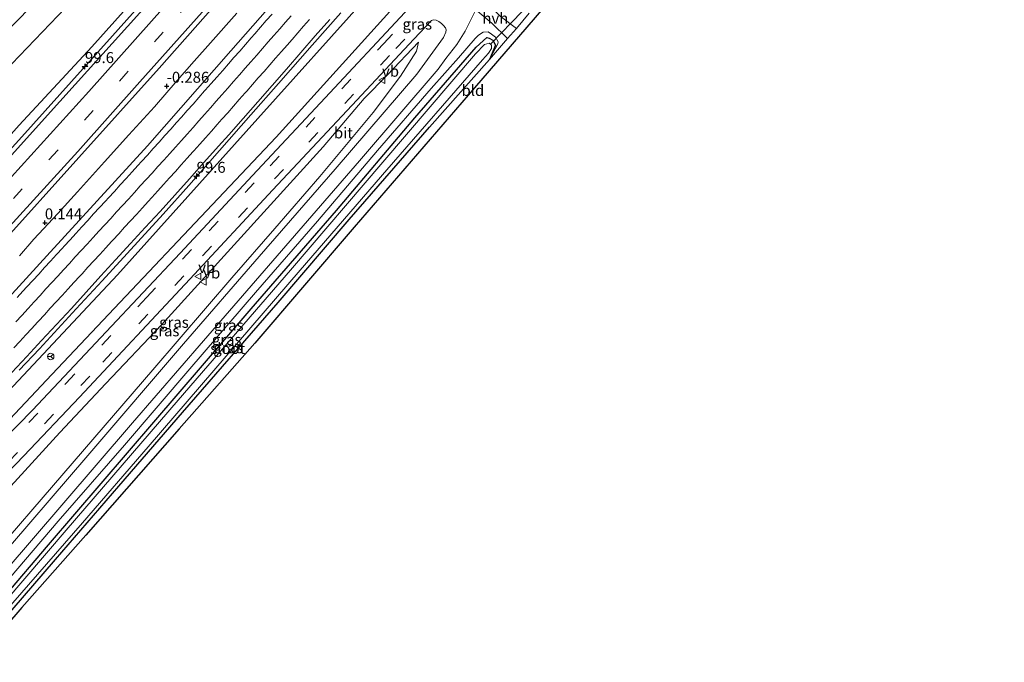
# Model space of a CAD drawing. Units: metres. Extents: x 168102 to 180001, y 512498 to 518753.
# Drawn here: x 173270 to 173495, y 514534 to 514681 of the extents above; entities that cross this region are included whole.
import ezdxf
from ezdxf.enums import TextEntityAlignment as Align

# ---------------------------------------------------------------- set-up
doc = ezdxf.new("R2010")
doc.units = ezdxf.units.M
doc.linetypes.add('VW-3-9_STREEP', pattern=[12, 3, -9])
doc.layers.get('0').update_dxf_attribs({"lineweight": 25})
for name, color, linetype, lineweight in [('B-ME-AM-KILOMETR-S-B1', 7, 'Continuous', 18), ('B-ME-BV-GELEIDECONSTRUCTIE-GELEIDERAIL-L-B1', 213, 'BV-GELEIDERAIL', 18), ('B-ME-GW-HOOGTEPUNT-S-B1', 10, 'Continuous', 25), ('B-ME-GW-INSTEEKWATERGANG-L-B1', 10, 'Continuous', 25), ('B-ME-GW-KRUINLIJN-L-B1', 93, 'Continuous', 18), ('B-ME-GW-TEENLIJN-L-B1', 93, 'Continuous', 18), ('B-ME-IE-GRASLAND-GV-B6', 93, 'Continuous', 18), ('B-ME-IE-GRONDWERKLIJN-GROND_INGERICHT-GV-B6', 253, 'Continuous', 18), ('B-ME-IE-TERREINAFSCHEIDING-DOORGANG-L-B1', 8, 'IE-TERREINAFSCHEIDING-KUNSTMATIG-OPEN', 18), ('B-ME-KG-KADASTRAAL-OPNAMEDTMGRENS-L-B1', 10, 'Continuous', 25), ('B-ME-KW-DUIKER-L-B1', 10, 'Continuous', 25), ('B-ME-OG-WATER-GV-B6', 153, 'Continuous', 18), ('B-ME-VH-VERH_SOORT-BITUMEN-GV-B6', 8, 'IE-TERREINAFSCHEIDING-NATUURLIJK-HOUTWAL', 18), ('B-ME-VH-VERH_SOORT-HALF_VERHARDING-GV-B6', 8, 'IE-TERREINAFSCHEIDING-NATUURLIJK-HOUTWAL', 18), ('B-ME-VW-MARKERING-39STREEP-015-L-B1', 255, 'VW-3-9_STREEP', 18), ('B-ME-VW-MARKERING-STREEP-015-L-B1', 7, 'Continuous', 18), ('B-ME-VW-MEUBILAIR_WEGMEUBILAIR-RONA-S-B1', 8, 'Continuous', 18), ('B-ME-VW-MEUBILAIR_WEGMEUBILAIR-VERKEERSBORD-S-B1', 8, 'Continuous', 18)]:
    doc.layers.add(name, color=color, linetype=linetype, lineweight=lineweight)
doc.styles.add('NLCS-ISO', font='NLCS-ISO.TTF')
doc.linetypes.add('BV-GELEIDERAIL', pattern='A,10,-3,[108,NLCS.SHX,S=1,R=0,X=0,Y=0],-3', length=16)
doc.linetypes.add('IE-TERREINAFSCHEIDING-KUNSTMATIG-OPEN', pattern='A,7,-1.5,[67,NLCS.SHX,S=0.75,R=0,X=0,Y=0],-1.5', length=10)
doc.linetypes.add('IE-TERREINAFSCHEIDING-NATUURLIJK-HOUTWAL', pattern='A,7,-1.5,[67,NLCS.SHX,S=0.75,R=45,X=0,Y=0],-1.5,7,-1.5,[70,NLCS.SHX,S=0.75,R=0,X=0,Y=0],-1.5', length=20)

# ---------------------------------------------------------------- blocks, each defined once
blk = doc.blocks.new('verkeersbord')
for p, q in [((0, 0.75), (-0.75, -0.625)), ((0.75, -0.625), (0, 0.75)), ((-0.75, -0.625), (0.75, -0.625))]:
    blk.add_line(p, q)
blk = doc.blocks.new('wegwijzer')
for q in [(-0.53, -0.53), (0, 0.75), (0.53, -0.53)]:
    blk.add_line((0, 0), q)
blk.add_circle((0, 0), 0.75)
blk = doc.blocks.new('hecto')
for p, q in [((0, 0.625), (-0.625, 0)), ((0, -0.625), (0, 0.625)), ((-0.625, 0), (0.625, 0)), ((0.625, 0), (0, -0.625))]:
    blk.add_line(p, q)
blk = doc.blocks.new('hoogtepunt')
for p, q in [((-0.5, 0), (0.5, 0)), ((0, 0.5), (0, -0.5))]:
    blk.add_line(p, q)

msp = doc.modelspace()

# ---------------------------------------------------------------- linework, layer by layer
at = {"layer": 'B-ME-BV-GELEIDECONSTRUCTIE-GELEIDERAIL-L-B1'}
for points in [[(173211.17, 514588.982, 2.064), (173216.103, 514594.23, 1.965), (173242.295, 514622.672, 1.46), (173256.242, 514637.917, 1.189), (173270.188, 514653.162, 0.918), (173291.585, 514676.973, 0.584), (173303.974, 514690.905, 0.304), (173324.888, 514715.105, -0.07), (173337.923, 514730.238, -0.146), (173353.673, 514748.771, -0.4), (173367.176, 514764.93, -0.611), (173379.985, 514780.255, -0.851), (173395.285, 514798.71, -0.888), (173412.111, 514819.462, -1.066), (173425.312, 514836.18, -1.264), (173432.741, 514845.667, -1.628), (173437.649, 514852.067, -2.202)], [(173270.259, 514600.613, 1.272), (173274.944, 514605.483, 1.178), (173283.313, 514614.609, 1.093), (173289.211, 514621.035, 0.966), (173297.373, 514629.912, 0.74), (173303.173, 514636.23, 0.706), (173308.989, 514642.798, 0.672), (173316.042, 514650.772, 0.473), (173323.173, 514658.9, 0.315), (173329.501, 514666.097, 0.256), (173337.19, 514674.853, 0.065), (173343.754, 514682.196, -0.037)], [(173320.016, 514682.13, 0.174), (173313.985, 514675.37, 0.331), (173310.212, 514671.142, 0.378), (173306.325, 514666.726, 0.454), (173301.17, 514660.769, 0.493), (173295.293, 514654.319, 0.578), (173289.776, 514648.19, 0.705), (173283.627, 514641.346, 0.816), (173279.094, 514636.354, 0.892), (173273.66, 514630.492, 0.969), (173270.322, 514626.739, 1.058)]]:
    msp.add_polyline3d(points, dxfattribs=at)
at = {"layer": 'B-ME-GW-INSTEEKWATERGANG-L-B1'}
for points in [[(173256.967, 514537.318, -4.688), (173276.964, 514560.713, -4.688), (173301.068, 514588.779, -4.688), (173323.245, 514614.596, -4.578), (173342.748, 514637.075, -4.583), (173360.618, 514658.218, -4.546), (173374.681, 514674.367, -4.52), (173377.062, 514676.553, -4.52), (173377.638, 514676.423, -4.526), (173378.439, 514675.939, -4.526), (173379.058, 514674.833, -4.526), (173377.712, 514671.576, -4.236)], [(173259.164, 514534.943, -4.446), (173278.552, 514557.377, -4.391), (173293.062, 514574.172, -4.385), (173307.572, 514590.967, -4.378), (173329.411, 514616.05, -4.357), (173345.63, 514635.052, -4.295), (173363.966, 514656.091, -4.355), (173377.712, 514671.576, -4.236)]]:
    msp.add_polyline3d(points, dxfattribs=at)
at = {"layer": 'B-ME-GW-KRUINLIJN-L-B1'}
for points in [[(173441.747, 514860.876, -2.428), (173434.441, 514851.315, -2.38), (173416.68, 514828.81, -2.272), (173398.828, 514806.408, -2.091), (173375.945, 514778.095, -1.798), (173352.427, 514750.012, -1.443), (173332.917, 514727.027, -1.12), (173317.787, 514709.539, -0.893), (173302.612, 514692.102, -0.555), (173286.834, 514674.439, -0.351), (173270.295, 514656.526, -0.182), (173244.189, 514627.308, 0.299), (173230.083, 514611.887, 0.607), (173215.769, 514596.218, 0.915), (173210.122, 514590.162, 1.102)], [(173469.072, 514830.481, -2.381), (173453.493, 514810.758, -2.167), (173438.173, 514791.371, -1.954), (173420.187, 514768.619, -1.752), (173405.223, 514748.998, -1.723), (173388.832, 514730.165, -1.425), (173382.146, 514722.545, -1.487), (173365.93, 514704.216, -1.26), (173349.715, 514685.888, -0.902), (173324.784, 514658.105, -0.321), (173308.76, 514640.257, -0.063), (173292.737, 514622.409, 0.196), (173268.953, 514597.074, 0.524), (173255.289, 514582.478, 0.726), (173241.844, 514568.324, 1.106), (173235.373, 514561.731, 1.355)], [(173377.712, 514671.576, -4.236), (173379.627, 514675.123, -4.307), (173379.643, 514675.61, -4.247), (173379.075, 514676.609, -4.086), (173378.186, 514677.363, -4.001), (173377.363, 514677.876, -3.916), (173376.243, 514677.758, -3.827), (173375.149, 514677.104, -3.767), (173374.391, 514676.363, -3.661), (173370.618, 514671.941, -3.614), (173364.35, 514664.952, -3.731), (173352.152, 514650.796, -3.74), (173338.378, 514634.615, -3.896), (173324.275, 514618.356, -3.978), (173309.288, 514600.911, -3.948), (173294.32, 514583.514, -3.923), (173279.184, 514566.17, -3.781), (173264.218, 514548.67, -3.802), (173255.691, 514538.854, -3.791)], [(173349.071, 514662.611, -2.85), (173354.377, 514668.024, -3.039), (173361.491, 514675.541, -3.228)], [(173349.071, 514662.611, -2.85), (173339.708, 514651.578, -2.692), (173320.131, 514630.09, -2.35), (173302.758, 514610.982, -2.086), (173290.046, 514597.556, -1.736), (173279.575, 514586.396, -1.559), (173263.496, 514568.855, -1.105), (173250.492, 514555.376, -0.726), (173245.5, 514550.329, -0.534)]]:
    msp.add_polyline3d(points, dxfattribs=at)
at = {"layer": 'B-ME-GW-TEENLIJN-L-B1'}
for points in [[(173438.384, 514864.617, -3.848), (173429.808, 514853.465, -4.009), (173414.512, 514834.504, -3.988), (173399.27, 514815.621, -3.909), (173381.543, 514794.173, -3.93), (173363.42, 514773.17, -3.971), (173347.461, 514754.537, -3.959), (173329.277, 514734.437, -3.919), (173314.84, 514718.694, -3.919), (173300.995, 514704.221, -3.894), (173287.865, 514690.736, -3.836), (173266.843, 514668.736, -3.831), (173241.138, 514642.66, -3.856), (173216.804, 514617.592, -3.76), (173200.506, 514600.989, -3.728)], [(173238.165, 514558.587, -0.021), (173260.828, 514581.747, -0.642), (173277.714, 514599.62, -1.02), (173294.6, 514617.494, -1.398), (173311.793, 514635.654, -1.784), (173328.986, 514653.815, -2.17), (173342.67, 514668.973, -2.51), (173356.355, 514684.131, -2.85), (173371.46, 514701.521, -2.989), (173386.565, 514718.912, -3.128), (173395.381, 514728.759, -3.293)], [(173361.491, 514675.541, -3.228), (173361.031, 514673.441, -3.364), (173357.364, 514667.741, -3.412), (173351.099, 514659.444, -3.47)], [(173251.43, 514543.652, -3.485), (173260.582, 514554.14, -3.472), (173282.808, 514579.882, -3.518), (173300.774, 514600.685, -3.556), (173318.816, 514621.688, -3.644), (173328.658, 514632.966, -3.568), (173338.969, 514644.864, -3.497), (173351.099, 514659.444, -3.47)]]:
    msp.add_polyline3d(points, dxfattribs=at)
at = {"layer": 'B-ME-IE-GRASLAND-GV-B6'}
for points in [[(173442.835, 514821.817, -1.844), (173426.884, 514801.783, -1.555), (173403.953, 514773.904, -1.294), (173381.022, 514746.026, -1.033), (173370.373, 514733.403, -0.889), (173354.05, 514714.245, -0.695), (173337.602, 514695.159, -0.339), (173318.589, 514673.516, -0.005), (173299.577, 514651.873, 0.283), (173276.572, 514626.749, 0.742), (173255.183, 514603.398, 0.974)], [(173265.51, 514628.772, 0.571), (173283.894, 514649.162, 0.322), (173302.278, 514669.553, 0.073), (173319.268, 514688.932, -0.204), (173336.257, 514708.312, -0.48), (173349.75, 514724.146, -0.691), (173363.243, 514739.98, -0.901), (173376.706, 514756.051, -1.079), (173390.17, 514772.123, -1.256), (173411.821, 514798.501, -1.516), (173427.462, 514818.112, -1.663)], [(173399.27, 514815.621, -3.909), (173381.543, 514794.173, -3.93), (173363.42, 514773.17, -3.971), (173347.461, 514754.537, -3.959), (173329.277, 514734.437, -3.919), (173314.84, 514718.694, -3.919), (173300.995, 514704.221, -3.894), (173287.865, 514690.736, -3.836), (173266.843, 514668.736, -3.831), (173241.138, 514642.66, -3.856), (173216.804, 514617.592, -3.76), (173200.506, 514600.989, -3.728), (173196.449, 514605.558, -4.111), (173199.203, 514608.292, -4.107), (173215.618, 514625.029, -4.086), (173233.477, 514643.432, -4.086), (173251.65, 514662.059, -4.086), (173270.089, 514680.656, -4.086), (173293.148, 514704.465, -4.086), (173319.463, 514731.821, -4.086), (173343.155, 514758.472, -4.177), (173359.52, 514776.847, -4.053), (173374.102, 514793.782, -4.074), (173388.685, 514810.717, -4.095)], [(173398.828, 514806.408, -2.091), (173375.945, 514778.095, -1.798), (173352.427, 514750.012, -1.443), (173332.917, 514727.027, -1.12), (173317.787, 514709.539, -0.893), (173302.612, 514692.102, -0.555), (173286.834, 514674.439, -0.351), (173270.295, 514656.526, -0.182), (173244.189, 514627.308, 0.299), (173230.083, 514611.887, 0.607), (173215.769, 514596.218, 0.915), (173210.122, 514590.162, 1.102), (173200.506, 514600.989, -3.728), (173216.804, 514617.592, -3.76), (173241.138, 514642.66, -3.856), (173266.843, 514668.736, -3.831), (173287.865, 514690.736, -3.836), (173300.995, 514704.221, -3.894), (173314.84, 514718.694, -3.919), (173329.277, 514734.437, -3.919), (173347.461, 514754.537, -3.959), (173363.42, 514773.17, -3.971), (173381.543, 514794.173, -3.93), (173399.27, 514815.621, -3.909)], [(173463.408, 514816.384, -3.173), (173451.617, 514801.738, -2.971), (173435.628, 514780.318, -3.102), (173419.64, 514758.899, -3.233), (173411.62, 514746.348, -3.454), (173402.421, 514737.069, -3.454), (173395.712, 514729.768, -3.293), (173395.431, 514729.18, -3.293), (173395.325, 514728.8, -3.293), (173395.381, 514728.759, -3.293), (173386.565, 514718.912, -3.128), (173371.46, 514701.521, -2.989), (173356.355, 514684.131, -2.85), (173342.67, 514668.973, -2.51), (173328.986, 514653.815, -2.17), (173311.793, 514635.654, -1.784), (173294.6, 514617.494, -1.398), (173277.714, 514599.62, -1.02), (173260.828, 514581.747, -0.642)], [(173407.36, 514811.685, -1.873), (173382.302, 514780.988, -1.524), (173368.442, 514764.535, -1.34), (173354.582, 514748.082, -1.156), (173338.776, 514729.573, -0.91), (173322.97, 514711.063, -0.665), (173297.81, 514682.189, -0.282), (173276.712, 514658.804, 0.087), (173255.613, 514635.419, 0.455), (173233.712, 514611.84, 0.885), (173211.81, 514588.261, 1.315), (173210.122, 514590.162, 1.102), (173215.769, 514596.218, 0.915), (173230.083, 514611.887, 0.607), (173244.189, 514627.308, 0.299), (173270.295, 514656.526, -0.182), (173286.834, 514674.439, -0.351), (173302.612, 514692.102, -0.555), (173317.787, 514709.539, -0.893), (173332.917, 514727.027, -1.12), (173352.427, 514750.012, -1.443), (173375.945, 514778.095, -1.798), (173398.828, 514806.408, -2.091)], [(173453.493, 514810.758, -2.167), (173438.173, 514791.371, -1.954), (173420.187, 514768.619, -1.752), (173405.223, 514748.998, -1.723), (173388.832, 514730.165, -1.425), (173382.146, 514722.545, -1.487), (173365.93, 514704.216, -1.26), (173349.715, 514685.888, -0.902), (173324.784, 514658.105, -0.321), (173308.76, 514640.257, -0.063), (173292.737, 514622.409, 0.196), (173268.953, 514597.074, 0.524)], [(173268.953, 514597.074, 0.524), (173292.737, 514622.409, 0.196), (173308.76, 514640.257, -0.063), (173324.784, 514658.105, -0.321), (173349.715, 514685.888, -0.902), (173365.93, 514704.216, -1.26), (173382.146, 514722.545, -1.487), (173388.832, 514730.165, -1.425), (173405.223, 514748.998, -1.723), (173420.187, 514768.619, -1.752), (173438.173, 514791.371, -1.954), (173453.493, 514810.758, -2.167)], [(173260.828, 514581.747, -0.642), (173277.714, 514599.62, -1.02), (173294.6, 514617.494, -1.398), (173311.793, 514635.654, -1.784), (173328.986, 514653.815, -2.17), (173342.67, 514668.973, -2.51), (173356.355, 514684.131, -2.85), (173371.46, 514701.521, -2.989), (173386.565, 514718.912, -3.128), (173395.381, 514728.759, -3.293), (173395.608, 514728.594, -3.293), (173395.951, 514728.667, -3.293), (173396.831, 514729.34, -3.293), (173411.583, 514743.103, -3.355), (173421.834, 514752.787, -3.596), (173431.004, 514761.581, -3.442), (173438.031, 514767.83, -3.438), (173447.234, 514775.875, -3.438), (173458.277, 514784.904, -3.596), (173465.73, 514790.381, -3.616), (173473.652, 514796.194, -3.709), (173480.148, 514802.237, -3.857), (173484.242, 514798.234, -3.635)], [(173484.242, 514798.234, -3.635), (173481.658, 514796.443, -3.652), (173477.689, 514793.68, -3.652), (173473.452, 514790.68, -3.652), (173468.939, 514787.447, -3.648), (173462.59, 514782.791, -3.619), (173456.764, 514778.264, -3.644), (173451.598, 514774.196, -3.646), (173444.248, 514767.82, -3.625), (173434.193, 514758.831, -3.736), (173419.866, 514744.926, -3.678), (173409.508, 514734.843, -3.462), (173389.999, 514715.301, -3.309), (173369.003, 514693.627, -3.109), (173358.34, 514682.285, -2.938), (173340.163, 514662.766, -2.592), (173323.591, 514645.04, -2.278), (173307.02, 514627.315, -1.828), (173290.171, 514609.403, -1.452), (173273.322, 514591.491, -1.076), (173256.441, 514574.253, -0.629)], [(173254.493, 514540.203, -3.604), (173280.002, 514569.772, -3.725), (173296.164, 514588.566, -3.732), (173312.341, 514607.344, -3.744), (173330.194, 514627.849, -3.751), (173347.985, 514648.423, -3.568), (173365.942, 514669.335, -3.552), (173367.739, 514671.757, -3.536), (173370.267, 514674.957, -3.554), (173372.136, 514677.987, -3.482), (173374.603, 514682.898, -3.503), (173378.246, 514679.873, -3.81), (173381.796, 514676.369, -4.056)], [(173386.741, 514682.127, -4.128), (173383.891, 514678.609, -4.047), (173380.158, 514681.459, -3.859)], [(173263.788, 514573.33, -0.839), (173271.347, 514581.067, -1.085), (173284.076, 514594.438, -1.473), (173309.271, 514621.401, -1.957), (173328.221, 514641.813, -2.425), (173347.381, 514662.274, -2.754), (173360.424, 514676.226, -3.147), (173364.457, 514680.431, -3.287), (173364.904, 514680.61, -3.296), (173365.545, 514680.494, -3.317), (173366.125, 514680.193, -3.337), (173366.71, 514679.736, -3.391), (173367.215, 514679.336, -3.404), (173367.635, 514678.753, -3.399), (173367.795, 514678.329, -3.442), (173367.761, 514677.809, -3.466), (173367.205, 514676.59, -3.376), (173361.093, 514668.167, -3.52), (173342.45, 514646.531, -3.636), (173325.127, 514626.565, -3.592), (173307.805, 514606.6, -3.747), (173285.934, 514581.171, -3.642), (173264.064, 514555.742, -3.631)], [(173268.612, 514600.064, 0.615), (173272.007, 514603.735, 0.547), (173275.402, 514607.405, 0.498), (173278.821, 514611.054, 0.419), (173282.228, 514614.713, 0.381), (173285.56, 514618.442, 0.32), (173288.923, 514622.141, 0.268), (173292.287, 514625.84, 0.21), (173295.681, 514629.512, 0.134), (173299.06, 514633.197, 0.092), (173302.466, 514636.858, 0.044), (173305.791, 514640.592, 0.008), (173309.153, 514644.294, -0.067), (173312.483, 514648.02, -0.131), (173315.827, 514651.739, -0.184), (173318.128, 514654.359, -0.23), (173321.459, 514658.088, -0.295), (173324.749, 514661.853, -0.354), (173328.074, 514665.588, -0.407), (173331.338, 514669.376, -0.43), (173334.605, 514673.16, -0.483), (173337.877, 514676.941, -0.554), (173341.214, 514680.665, -0.63)], [(173264.218, 514548.67, -3.802), (173279.184, 514566.17, -3.781), (173294.32, 514583.514, -3.923), (173309.288, 514600.911, -3.948), (173324.275, 514618.356, -3.978), (173338.378, 514634.615, -3.896), (173352.152, 514650.796, -3.74), (173364.35, 514664.952, -3.731), (173370.618, 514671.941, -3.614), (173374.391, 514676.363, -3.661), (173375.149, 514677.104, -3.767), (173376.243, 514677.758, -3.827), (173377.363, 514677.876, -3.916), (173378.186, 514677.363, -4.001), (173379.075, 514676.609, -4.086), (173379.643, 514675.61, -4.247), (173379.627, 514675.123, -4.307), (173377.712, 514671.576, -4.236)], [(173381.796, 514676.369, -4.056), (173377.712, 514671.576, -4.236), (173379.627, 514675.123, -4.307), (173379.643, 514675.61, -4.247), (173379.075, 514676.609, -4.086), (173378.186, 514677.363, -4.001), (173377.363, 514677.876, -3.916), (173376.243, 514677.758, -3.827), (173375.149, 514677.104, -3.767), (173374.391, 514676.363, -3.661), (173370.618, 514671.941, -3.614), (173364.35, 514664.952, -3.731), (173352.152, 514650.796, -3.74), (173338.378, 514634.615, -3.896), (173324.275, 514618.356, -3.978), (173309.288, 514600.911, -3.948), (173294.32, 514583.514, -3.923), (173279.184, 514566.17, -3.781), (173264.218, 514548.67, -3.802)], [(173351.099, 514659.444, -3.47), (173338.969, 514644.864, -3.497), (173328.658, 514632.966, -3.568), (173318.816, 514621.688, -3.644), (173300.774, 514600.685, -3.556), (173282.808, 514579.882, -3.518), (173260.582, 514554.14, -3.472), (173251.43, 514543.652, -3.485), (173245.5, 514550.329, -0.534), (173250.492, 514555.376, -0.726), (173263.496, 514568.855, -1.105), (173279.575, 514586.396, -1.559), (173290.046, 514597.556, -1.736), (173302.758, 514610.982, -2.086), (173320.131, 514630.09, -2.35), (173339.708, 514651.578, -2.692), (173349.071, 514662.611, -2.85), (173354.377, 514668.024, -3.039), (173361.491, 514675.541, -3.228), (173361.031, 514673.441, -3.364), (173357.364, 514667.741, -3.412), (173351.099, 514659.444, -3.47)], [(173377.712, 514671.576, -4.236), (173379.058, 514674.833, -4.526), (173378.439, 514675.939, -4.526), (173377.638, 514676.423, -4.526), (173377.062, 514676.553, -4.52), (173374.681, 514674.367, -4.52), (173360.618, 514658.218, -4.546), (173342.748, 514637.075, -4.583), (173323.245, 514614.596, -4.578), (173301.068, 514588.779, -4.688), (173276.964, 514560.713, -4.688), (173256.967, 514537.318, -4.688)], [(173256.967, 514537.318, -4.688), (173276.964, 514560.713, -4.688), (173301.068, 514588.779, -4.688), (173323.245, 514614.596, -4.578), (173342.748, 514637.075, -4.583), (173360.618, 514658.218, -4.546), (173374.681, 514674.367, -4.52), (173377.062, 514676.553, -4.52), (173377.638, 514676.423, -4.526), (173378.439, 514675.939, -4.526), (173379.058, 514674.833, -4.526), (173377.712, 514671.576, -4.236)], [(173258.495, 514535.697, -5.226), (173284.744, 514565.735, -5.226), (173299.747, 514583.151, -5.226), (173314.75, 514600.567, -5.226), (173334.481, 514623.454, -5.226), (173354.213, 514646.341, -5.226), (173376.112, 514671.436, -5.226), (173377.503, 514673.005, -5.226), (173378.165, 514674.036, -5.226), (173378.165, 514674.817, -5.226), (173377.914, 514675.034, -5.226), (173377.65, 514675.262, -5.226), (173376.575, 514674.987, -5.226), (173374.494, 514672.847, -5.226), (173353.364, 514648.141, -5.226), (173332.234, 514623.436, -5.226), (173306.622, 514593.773, -5.226), (173281.011, 514564.11, -5.226), (173257.522, 514536.792, -5.226)], [(173260.582, 514554.14, -3.472), (173282.808, 514579.882, -3.518), (173300.774, 514600.685, -3.556), (173318.816, 514621.688, -3.644), (173328.658, 514632.966, -3.568), (173338.969, 514644.864, -3.497), (173351.099, 514659.444, -3.47), (173357.364, 514667.741, -3.412), (173361.031, 514673.441, -3.364), (173361.491, 514675.541, -3.228), (173354.377, 514668.024, -3.039), (173349.071, 514662.611, -2.85), (173339.708, 514651.578, -2.692), (173320.131, 514630.09, -2.35), (173302.758, 514610.982, -2.086), (173290.046, 514597.556, -1.736), (173279.575, 514586.396, -1.559), (173263.496, 514568.855, -1.105)], [(173377.712, 514671.576, -4.236), (173363.966, 514656.091, -4.355), (173345.63, 514635.052, -4.295), (173329.411, 514616.05, -4.357), (173307.572, 514590.967, -4.378), (173293.062, 514574.172, -4.385), (173278.552, 514557.377, -4.391), (173259.164, 514534.943, -4.446)]]:
    msp.add_polyline3d(points, dxfattribs=at)
at = {"layer": 'B-ME-IE-GRONDWERKLIJN-GROND_INGERICHT-GV-B6'}
for points in [[(173405.342, 514701.149, -4.053), (173374.244, 514665.095, -4.224), (173346.815, 514633.245, -4.311), (173324.068, 514606.783, -4.311), (173306.793, 514587.225, -4.311), (173285.474, 514562.973, -4.311), (173270.901, 514546.464, -4.441), (173260.067, 514533.926, -4.441)], [(173259.164, 514534.943, -4.446), (173278.552, 514557.377, -4.391), (173293.062, 514574.172, -4.385), (173307.572, 514590.967, -4.378), (173329.411, 514616.05, -4.357), (173345.63, 514635.052, -4.295), (173363.966, 514656.091, -4.355), (173377.712, 514671.576, -4.236), (173381.796, 514676.369, -4.056), (173383.891, 514678.609, -4.047), (173386.741, 514682.127, -4.128)]]:
    msp.add_polyline3d(points, dxfattribs=at)
at = {"layer": 'B-ME-IE-TERREINAFSCHEIDING-DOORGANG-L-B1'}
msp.add_line((173381.796, 514676.369, -4.056), (173383.891, 514678.609, -4.047), dxfattribs=at)
at = {"layer": 'B-ME-KG-KADASTRAAL-OPNAMEDTMGRENS-L-B1'}
msp.add_polyline3d([(173476.35, 514805.95, -3.549), (173478.199, 514804.143, -5.103), (173479.022, 514803.338, -5.103), (173480.148, 514802.237, -3.857), (173484.242, 514798.234, -3.635), (173485.237, 514797.262, -3.7), (173487.316, 514795.229, -3.776), (173488.298, 514794.269, -3.842), (173490.248, 514792.362, -3.711), (173491.648, 514790.993, -4.307), (173492.958, 514789.712, -5.516), (173493.797, 514788.892, -5.516), (173494.586, 514788.121, -4.343), (173495.281, 514787.445, -4.231), (173470.073, 514767.923, -4.206), (173437.085, 514737.966, -4.107), (173405.342, 514701.149, -4.053), (173374.244, 514665.095, -4.224), (173346.815, 514633.245, -4.311), (173324.068, 514606.783, -4.311), (173306.793, 514587.225, -4.311), (173285.474, 514562.973, -4.311), (173270.901, 514546.464, -4.441), (173260.067, 514533.926, -4.441)], dxfattribs=at)
at = {"layer": 'B-ME-KW-DUIKER-L-B1'}
msp.add_line((173377.914, 514675.034, -5.226), (173385.164, 514682.483, -5.514), dxfattribs=at)
at = {"layer": 'B-ME-OG-WATER-GV-B6'}
msp.add_polyline3d([(173258.495, 514535.697, -5.226), (173257.522, 514536.792, -5.226), (173281.011, 514564.11, -5.226), (173306.622, 514593.773, -5.226), (173332.234, 514623.436, -5.226), (173353.364, 514648.141, -5.226), (173374.494, 514672.847, -5.226), (173376.575, 514674.987, -5.226), (173377.65, 514675.262, -5.226), (173377.914, 514675.034, -5.226), (173378.165, 514674.817, -5.226), (173378.165, 514674.036, -5.226), (173377.503, 514673.005, -5.226), (173376.112, 514671.436, -5.226), (173354.213, 514646.341, -5.226), (173334.481, 514623.454, -5.226), (173314.75, 514600.567, -5.226), (173299.747, 514583.151, -5.226), (173284.744, 514565.735, -5.226), (173258.495, 514535.697, -5.226)], dxfattribs=at)
at = {"layer": 'B-ME-VH-VERH_SOORT-BITUMEN-GV-B6'}
for points in [[(173255.183, 514603.398, 0.974), (173276.572, 514626.749, 0.742), (173299.577, 514651.873, 0.283), (173318.589, 514673.516, -0.005), (173337.602, 514695.159, -0.339), (173354.05, 514714.245, -0.695), (173370.373, 514733.403, -0.889), (173381.022, 514746.026, -1.033), (173403.953, 514773.904, -1.294), (173426.884, 514801.783, -1.555), (173442.835, 514821.817, -1.844)], [(173427.462, 514818.112, -1.663), (173411.821, 514798.501, -1.516), (173390.17, 514772.123, -1.256), (173376.706, 514756.051, -1.079), (173363.243, 514739.98, -0.901), (173349.75, 514724.146, -0.691), (173336.257, 514708.312, -0.48), (173319.268, 514688.932, -0.204), (173302.278, 514669.553, 0.073), (173283.894, 514649.162, 0.322), (173265.51, 514628.772, 0.571)], [(173255.613, 514635.419, 0.455), (173276.712, 514658.804, 0.087), (173297.81, 514682.189, -0.282), (173322.97, 514711.063, -0.665), (173338.776, 514729.573, -0.91), (173354.582, 514748.082, -1.156), (173368.442, 514764.535, -1.34), (173382.302, 514780.988, -1.524), (173407.36, 514811.685, -1.873)], [(173256.441, 514574.253, -0.629), (173273.322, 514591.491, -1.076), (173290.171, 514609.403, -1.452), (173307.02, 514627.315, -1.828), (173323.591, 514645.04, -2.278), (173340.163, 514662.766, -2.592), (173358.34, 514682.285, -2.938), (173369.003, 514693.627, -3.109), (173389.999, 514715.301, -3.309), (173409.508, 514734.843, -3.462), (173419.866, 514744.926, -3.678), (173434.193, 514758.831, -3.736), (173444.248, 514767.82, -3.625), (173451.598, 514774.196, -3.646), (173456.764, 514778.264, -3.644), (173462.59, 514782.791, -3.619), (173468.939, 514787.447, -3.648), (173473.452, 514790.68, -3.652), (173477.689, 514793.68, -3.652), (173481.658, 514796.443, -3.652), (173484.242, 514798.234, -3.635), (173485.237, 514797.262, -3.7), (173487.316, 514795.229, -3.776), (173488.298, 514794.269, -3.842)], [(173374.603, 514682.898, -3.503), (173372.136, 514677.987, -3.482), (173370.267, 514674.957, -3.554), (173367.739, 514671.757, -3.536), (173365.942, 514669.335, -3.552), (173347.985, 514648.423, -3.568), (173330.194, 514627.849, -3.751), (173312.341, 514607.344, -3.744), (173296.164, 514588.566, -3.732), (173280.002, 514569.772, -3.725), (173254.493, 514540.203, -3.604)], [(173264.064, 514555.742, -3.631), (173285.934, 514581.171, -3.642), (173307.805, 514606.6, -3.747), (173325.127, 514626.565, -3.592), (173342.45, 514646.531, -3.636), (173361.093, 514668.167, -3.52), (173367.205, 514676.59, -3.376), (173367.761, 514677.809, -3.466), (173367.795, 514678.329, -3.442), (173367.635, 514678.753, -3.399), (173367.215, 514679.336, -3.404), (173366.71, 514679.736, -3.391), (173366.125, 514680.193, -3.337), (173365.545, 514680.494, -3.317), (173364.904, 514680.61, -3.296), (173364.457, 514680.431, -3.287), (173360.424, 514676.226, -3.147), (173347.381, 514662.274, -2.754), (173328.221, 514641.813, -2.425), (173309.271, 514621.401, -1.957), (173284.076, 514594.438, -1.473), (173271.347, 514581.067, -1.085), (173263.788, 514573.33, -0.839)], [(173341.214, 514680.665, -0.63), (173337.877, 514676.941, -0.554), (173334.605, 514673.16, -0.483), (173331.338, 514669.376, -0.43), (173328.074, 514665.588, -0.407), (173324.749, 514661.853, -0.354), (173321.459, 514658.088, -0.295), (173318.128, 514654.359, -0.23), (173315.827, 514651.739, -0.184), (173312.483, 514648.02, -0.131), (173309.153, 514644.294, -0.067), (173305.791, 514640.592, 0.008), (173302.466, 514636.858, 0.044), (173299.06, 514633.197, 0.092), (173295.681, 514629.512, 0.134), (173292.287, 514625.84, 0.21), (173288.923, 514622.141, 0.268), (173285.56, 514618.442, 0.32), (173282.228, 514614.713, 0.381), (173278.821, 514611.054, 0.419), (173275.402, 514607.405, 0.498), (173272.007, 514603.735, 0.547), (173268.612, 514600.064, 0.615)]]:
    msp.add_polyline3d(points, dxfattribs=at)
at = {"layer": 'B-ME-VH-VERH_SOORT-HALF_VERHARDING-GV-B6'}
msp.add_polyline3d([(173383.891, 514678.609, -4.047), (173381.796, 514676.369, -4.056), (173378.246, 514679.873, -3.81), (173374.603, 514682.898, -3.503), (173374.811, 514683.454, -3.504), (173375.823, 514685.795, -3.457), (173380.158, 514681.459, -3.859), (173383.891, 514678.609, -4.047)], dxfattribs=at)
at = {"layer": 'B-ME-VW-MARKERING-39STREEP-015-L-B1'}
for points in [[(173448.823, 514853.005, -1.915), (173441.299, 514843.371, -1.822), (173426.569, 514824.651, -1.685), (173404.078, 514796.636, -1.483), (173381.202, 514768.866, -1.198), (173359.727, 514743.329, -0.911), (173334.695, 514713.979, -0.514), (173317.042, 514693.521, -0.217), (173303.172, 514677.79, -0.108), (173279.09, 514650.87, 0.406), (173254.589, 514624.089, 0.813), (173230.404, 514597.879, 1.248), (173216.49, 514582.992, 1.593)], [(173240.694, 514555.878, -0.201), (173264.208, 514579.95, -0.953), (173280.938, 514597.595, -1.385), (173299.379, 514617.213, -1.765), (173313.706, 514632.449, -2.053), (173327.621, 514647.285, -2.336), (173353.5, 514675.131, -2.901), (173364.947, 514687.564, -3.116), (173370.159, 514693.057, -3.191), (173375.856, 514698.928, -3.227), (173382.157, 514705.35, -3.219), (173389.664, 514712.988, -3.38), (173404.201, 514727.676, -3.488), (173419.305, 514742.473, -3.62), (173428.806, 514751.531, -3.702), (173441.992, 514763.658, -3.682), (173452.073, 514772.527, -3.673), (173455.407, 514775.365, -3.673), (173460.505, 514779.439, -3.673), (173464.034, 514782.143, -3.682), (173468.278, 514785.266, -3.682), (173473.121, 514788.762, -3.682), (173480.316, 514793.85, -3.682), (173485.237, 514797.262, -3.7)], [(173242.926, 514554.09, -0.239), (173267.818, 514579.679, -1.016), (173289.378, 514602.443, -1.537), (173312.172, 514626.753, -2.033), (173336.462, 514652.676, -2.55), (173356.3, 514674.028, -2.951), (173372.922, 514691.871, -3.3), (173391.407, 514710.72, -3.399), (173394.064, 514713.458, -3.468), (173408.899, 514728.354, -3.592), (173420, 514739.214, -3.732), (173429.686, 514748.512, -3.774), (173436.226, 514754.608, -3.769), (173442.844, 514760.62, -3.769), (173449.534, 514766.572, -3.769), (173452.784, 514769.406, -3.769), (173456.22, 514772.307, -3.769), (173459.602, 514775.088, -3.774), (173463.12, 514777.842, -3.774), (173466.64, 514780.545, -3.757), (173470.158, 514783.162, -3.757), (173475.43, 514786.961, -3.757), (173481.189, 514791.044, -3.769), (173487.316, 514795.229, -3.776)], [(173332.411, 514681.538, -0.312), (173331.092, 514680.033, -0.293), (173329.774, 514678.529, -0.273), (173328.456, 514677.025, -0.256), (173327.162, 514675.548, -0.234), (173325.842, 514674.044, -0.212), (173324.523, 514672.541, -0.192), (173323.204, 514671.038, -0.172), (173321.884, 514669.535, -0.151), (173320.565, 514668.032, -0.129), (173319.223, 514666.504, -0.11), (173317.902, 514665.002, -0.09), (173316.581, 514663.5, -0.069), (173315.26, 514661.999, -0.049), (173313.939, 514660.497, -0.028), (173312.618, 514658.995, -0.005), (173311.318, 514657.517, 0.016), (173309.984, 514656.027, 0.039), (173308.65, 514654.537, 0.063), (173307.316, 514653.047, 0.086), (173305.982, 514651.557, 0.109), (173304.648, 514650.067, 0.133), (173303.322, 514648.585, 0.157), (173301.976, 514647.106, 0.186), (173300.629, 514645.627, 0.215), (173299.283, 514644.148, 0.24), (173297.936, 514642.669, 0.265), (173296.59, 514641.19, 0.289), (173295.229, 514639.696, 0.312), (173293.878, 514638.221, 0.334), (173292.527, 514636.746, 0.357), (173291.176, 514635.271, 0.378), (173289.825, 514633.797, 0.399), (173288.474, 514632.322, 0.424), (173287.154, 514630.881, 0.446), (173285.801, 514629.407, 0.471), (173284.449, 514627.934, 0.496), (173283.096, 514626.461, 0.52), (173281.744, 514624.987, 0.545), (173280.392, 514623.514, 0.572), (173279.099, 514622.106, 0.596), (173277.75, 514620.63, 0.621), (173276.401, 514619.153, 0.644), (173275.051, 514617.677, 0.665), (173273.702, 514616.201, 0.687), (173272.353, 514614.725, 0.711), (173270.893, 514613.127, 0.733), (173269.536, 514611.657, 0.752)]]:
    msp.add_polyline3d(points, dxfattribs=at)
at = {"layer": 'B-ME-VW-MARKERING-STREEP-015-L-B1'}
for points in [[(173446.318, 514855.792, -2.041), (173444.342, 514853.241, -2.033), (173428.728, 514833.443, -1.859), (173413.114, 514813.644, -1.685), (173392.536, 514788.366, -1.509), (173371.794, 514763.341, -1.218), (173356.938, 514745.799, -0.997), (173339.01, 514724.602, -0.747), (173320.926, 514703.511, -0.445), (173303.625, 514683.808, -0.236), (173286.171, 514664.277, 0.067), (173264.027, 514639.905, 0.446), (173248.754, 514623.179, 0.711), (173233.375, 514606.574, 0.976), (173214.056, 514585.757, 1.429)], [(173451.285, 514850.266, -1.837), (173436.745, 514831.625, -1.744), (173422.383, 514813.507, -1.57), (173405.15, 514792.136, -1.452), (173387.702, 514771.004, -1.239), (173362.321, 514740.795, -0.874), (173348.889, 514724.972, -0.642), (173335.457, 514709.149, -0.411), (173312.069, 514682.371, -0.212), (173297.854, 514666.443, 0.083), (173283.64, 514650.514, 0.378), (173260.256, 514624.865, 0.634), (173237.975, 514600.639, 1.097), (173218.965, 514580.206, 1.49)], [(173336.558, 514680.673, -0.425), (173335.245, 514679.164, -0.406), (173333.932, 514677.656, -0.385), (173332.618, 514676.147, -0.366), (173331.492, 514674.853, -0.35), (173330.172, 514673.35, -0.328), (173328.852, 514671.847, -0.306), (173327.532, 514670.345, -0.287), (173326.213, 514668.842, -0.265), (173324.893, 514667.339, -0.241), (173323.573, 514665.836, -0.224), (173322.253, 514664.334, -0.204), (173321.876, 514663.904, -0.2), (173320.553, 514662.404, -0.179), (173319.23, 514660.904, -0.156), (173317.908, 514659.404, -0.135), (173316.585, 514657.904, -0.113), (173315.504, 514656.678, -0.094), (173314.172, 514655.186, -0.073), (173312.84, 514653.694, -0.048), (173311.509, 514652.202, -0.027), (173310.177, 514650.71, -0.004), (173309.963, 514650.47, 0.001), (173308.625, 514648.984, 0.028), (173307.286, 514647.497, 0.049), (173305.948, 514646.011, 0.073), (173304.61, 514644.525, 0.101), (173303.272, 514643.038, 0.126), (173301.934, 514641.552, 0.151), (173300.596, 514640.065, 0.174), (173299.762, 514639.139, 0.186), (173298.41, 514637.666, 0.21), (173297.057, 514636.192, 0.232), (173295.705, 514634.719, 0.253), (173294.353, 514633.245, 0.275), (173293, 514631.772, 0.297), (173291.648, 514630.298, 0.323), (173291.384, 514630.011, 0.327), (173290.033, 514628.536, 0.353), (173288.682, 514627.061, 0.377), (173287.331, 514625.587, 0.403), (173285.98, 514624.112, 0.428), (173284.629, 514622.637, 0.456), (173284.147, 514622.11, 0.463), (173282.794, 514620.638, 0.488), (173281.44, 514619.165, 0.51), (173280.087, 514617.692, 0.532), (173278.734, 514616.219, 0.555), (173277.381, 514614.747, 0.583), (173276.028, 514613.274, 0.604), (173274.674, 514611.801, 0.627), (173274.496, 514611.607, 0.629), (173273.142, 514610.135, 0.65), (173271.787, 514608.663, 0.67), (173270.433, 514607.192, 0.691), (173269.079, 514605.72, 0.711)], [(173328.023, 514681.921, -0.196), (173326.708, 514680.413, -0.177), (173325.394, 514678.906, -0.159), (173324.08, 514677.398, -0.143), (173323.279, 514676.48, -0.131), (173321.96, 514674.977, -0.109), (173320.641, 514673.474, -0.087), (173319.321, 514671.971, -0.066), (173318.075, 514670.552, -0.045), (173316.755, 514669.05, -0.022), (173315.434, 514667.548, -0.001), (173314.113, 514666.046, 0.02), (173312.792, 514664.544, 0.038), (173312.64, 514664.371, 0.042), (173311.31, 514662.877, 0.065), (173309.98, 514661.383, 0.088), (173308.65, 514659.89, 0.108), (173307.321, 514658.396, 0.126), (173306.227, 514657.167, 0.148), (173304.891, 514655.679, 0.175), (173303.555, 514654.19, 0.201), (173302.219, 514652.702, 0.226), (173300.883, 514651.214, 0.252), (173299.548, 514649.725, 0.277), (173298.212, 514648.237, 0.302), (173297.413, 514647.347, 0.317), (173296.063, 514645.871, 0.341), (173294.713, 514644.396, 0.369), (173293.363, 514642.92, 0.391), (173292.013, 514641.444, 0.416), (173290.663, 514639.969, 0.439), (173289.988, 514639.231, 0.451), (173288.639, 514637.755, 0.475), (173287.289, 514636.279, 0.501), (173285.94, 514634.803, 0.521), (173284.591, 514633.326, 0.548), (173283.241, 514631.85, 0.572), (173281.892, 514630.374, 0.597), (173280.543, 514628.898, 0.623), (173280.146, 514628.464, 0.628), (173278.793, 514626.991, 0.651), (173277.44, 514625.518, 0.67), (173276.087, 514624.045, 0.691), (173274.734, 514622.572, 0.716), (173273.381, 514621.099, 0.741), (173272.028, 514619.626, 0.766), (173271.144, 514618.664, 0.782), (173269.79, 514617.192, 0.803)]]:
    msp.add_polyline3d(points, dxfattribs=at)

# ---------------------------------------------------------------- block references
at = {"layer": 'B-ME-AM-KILOMETR-S-B1', "rotation": 90}
for p in [(173285.3047, 514669.9514, 0.634), (173310.8053, 514644.8998, 0.734)]:
    msp.add_blockref('hecto', p, dxfattribs=at)
at = {"layer": 'B-ME-GW-HOOGTEPUNT-S-B1', "rotation": 90}
for p in [(173303.984, 514665.463, -0.286), (173303.984, 514665.463, -0.286), (173276.147, 514634.285, 0.144), (173276.147, 514634.285, 0.144)]:
    msp.add_blockref('hoogtepunt', p, dxfattribs=at)
at = {"layer": 'B-ME-VW-MEUBILAIR_WEGMEUBILAIR-RONA-S-B1', "rotation": 90}
msp.add_blockref('wegwijzer', (173277.478, 514603.7626, 0.221), dxfattribs=at)
at = {"layer": 'B-ME-VW-MEUBILAIR_WEGMEUBILAIR-VERKEERSBORD-S-B1', "rotation": 90}
for p in [(173353.151, 514666.834, -2.952), (173311.175, 514622.041, -2.028), (173312.326, 514620.77, -2.305)]:
    msp.add_blockref('verkeersbord', p, dxfattribs=at)

# ---------------------------------------------------------------- texts
at = {"layer": 'B-ME-AM-KILOMETR-S-B1', "ltscale": 0.2, "style": 'NLCS-ISO'}
for p in [(173285.3047, 514669.9514, 0.634), (173310.8053, 514644.8998, 0.734)]:
    msp.add_text('99.6', height=2.5, dxfattribs=at).set_placement(p, align=Align.BOTTOM_LEFT)
at = {"layer": 'B-ME-GW-HOOGTEPUNT-S-B1', "ltscale": 0.2, "style": 'NLCS-ISO'}
for s, p in [('-0.286', (173303.984, 514665.463, -0.286)), ('-0.286', (173303.984, 514665.463, -0.286)), ('0.144', (173276.147, 514634.285, 0.144)), ('0.144', (173276.147, 514634.285, 0.144))]:
    msp.add_text(s, height=2.5, dxfattribs=at).set_placement(p, align=Align.BOTTOM_LEFT)
at = {"layer": 'B-ME-IE-GRASLAND-GV-B6', "ltscale": 0.2, "style": 'NLCS-ISO'}
for p in [(173361.2035, 514679.6265), (173303.4955, 514609.5965), (173305.622, 514611.5435), (173318.1445, 514610.876), (173317.667, 514607.597), (173318.0125, 514605.748)]:
    msp.add_text('gras', height=2.5, dxfattribs=at).set_placement(p, align=Align.MIDDLE_CENTER)
at = {"layer": 'B-ME-IE-GRONDWERKLIJN-GROND_INGERICHT-GV-B6', "ltscale": 0.2, "style": 'NLCS-ISO'}
msp.add_text('bld', height=2.5, dxfattribs=at).set_placement((173373.8991, 514664.4843), align=Align.MIDDLE_CENTER)
at = {"layer": 'B-ME-OG-WATER-GV-B6', "ltscale": 0.2, "style": 'NLCS-ISO'}
msp.add_text('sloot', height=2.5, dxfattribs=at).set_placement((173317.9003, 514605.5673), align=Align.MIDDLE_CENTER)
at = {"layer": 'B-ME-VH-VERH_SOORT-BITUMEN-GV-B6', "ltscale": 0.2, "style": 'NLCS-ISO'}
msp.add_text('bit', height=2.5, dxfattribs=at).set_placement((173344.3274, 514654.7858), align=Align.MIDDLE_CENTER)
at = {"layer": 'B-ME-VH-VERH_SOORT-HALF_VERHARDING-GV-B6', "ltscale": 0.2, "style": 'NLCS-ISO'}
msp.add_text('hvh', height=2.5, dxfattribs=at).set_placement((173379.0284, 514680.9552), align=Align.MIDDLE_CENTER)
at = {"layer": 'B-ME-VW-MEUBILAIR_WEGMEUBILAIR-VERKEERSBORD-S-B1', "ltscale": 0.2, "style": 'NLCS-ISO'}
for p in [(173353.151, 514666.834, -2.952), (173311.175, 514622.041, -2.028), (173312.326, 514620.77, -2.305)]:
    msp.add_text('vb', height=2.5, dxfattribs=at).set_placement(p, align=Align.BOTTOM_LEFT)

doc.saveas('drawing.dxf')
